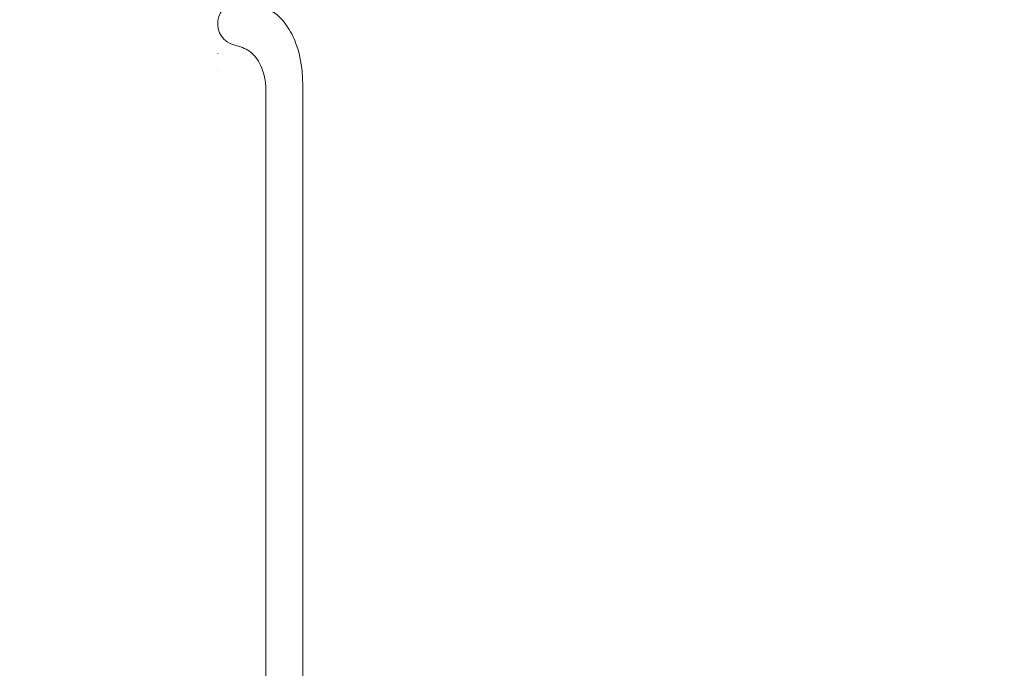
# Model space of a CAD drawing. Units: centimetres. Extents: x 24 to 1052, y -689 to 111.
# Drawn here: x 177 to 212, y -176 to -154 of the extents above; entities that cross this region are included whole.
import ezdxf

# ---------------------------------------------------------------- set-up
doc = ezdxf.new("R2010")
doc.units = ezdxf.units.CM
doc.header["$MEASUREMENT"] = 0
doc.layers.add('layer 1', color=7, linetype='Continuous')

msp = doc.modelspace()

# ---------------------------------------------------------------- linework, layer by layer
at = {"layer": 'layer 1', "color": 250, "lineweight": 20}
for points, knots in [([(553.14097, -413.86725), (553.14097, -413.86725), (553.14097, -13.86723), (553.14097, -13.86723), (553.14097, -13.86723), (553.14097, -13.86723), (53.14089, -13.86723), (53.14089, -13.86723), (53.14089, -13.86723), (53.14089, -13.86723), (53.14089, -413.86725), (53.14089, -413.86725), (53.14089, -413.86725), (53.14089, -413.86725), (553.14097, -413.86725), (553.14097, -413.86725)], [0, 0, 0, 0, 0.2, 0.2, 0.2, 0.2, 0.4, 0.4, 0.4, 0.4, 0.6, 0.6, 0.6, 0.6, 1, 1, 1, 1]), ([(183.92082, -153.58104), (183.97462, -153.16714), (184.29132, -152.90854), (184.68781, -152.90464), (184.68781, -152.90464), (185.08451, -152.90064), (185.44941, -152.99264), (185.76801, -153.19684), (185.76801, -153.19684), (185.98901, -153.33854), (186.1878, -153.53424), (186.3433, -153.75104), (186.3433, -153.75104), (186.4796, -153.94113), (186.5828, -154.14733), (186.6644, -154.36273), (186.6644, -154.36273), (186.7878, -154.68873), (186.8618, -155.03573), (186.8924, -155.38382), (186.8924, -155.38382), (186.911, -155.59432), (186.9137, -155.80512), (186.9142, -156.01602), (186.9142, -156.01602), (186.9143, -156.06272), (186.9143, -156.10942), (186.9143, -156.15612), (186.9143, -156.15612), (186.9143, -156.22982), (186.9143, -156.30352), (186.9143, -156.37712), (186.9143, -156.37712), (186.9143, -156.46482), (186.9143, -156.55252), (186.9143, -156.64022)], [0, 0, 0, 0, 0.1, 0.1, 0.1, 0.1, 0.2, 0.2, 0.2, 0.2, 0.3, 0.3, 0.3, 0.3, 0.4, 0.4, 0.4, 0.4, 0.5, 0.5, 0.5, 0.5, 0.6, 0.6, 0.6, 0.6, 0.7, 0.7, 0.7, 0.7, 0.8, 0.8, 0.8, 0.8, 1, 1, 1, 1]), ([(185.61431, -156.59012), (185.61431, -156.50452), (185.61431, -156.41892), (185.61511, -156.33332), (185.61511, -156.33332), (185.61601, -156.22762), (185.61811, -156.12192), (185.61491, -156.01602), (185.61491, -156.01602), (185.60591, -155.72142), (185.55601, -155.42442), (185.42811, -155.15383), (185.42811, -155.15383), (185.33681, -154.96083), (185.20581, -154.78133), (185.03551, -154.66223), (185.03551, -154.66223), (184.88051, -154.55383), (184.69311, -154.49553), (184.51952, -154.44923)], [0, 0, 0, 0, 0.16666667, 0.16666667, 0.16666667, 0.16666667, 0.33333333, 0.33333333, 0.33333333, 0.33333333, 0.5, 0.5, 0.5, 0.5, 0.66666667, 0.66666667, 0.66666667, 0.66666667, 1, 1, 1, 1])]:
    msp.add_open_spline(points, degree=3, knots=knots, dxfattribs=at)
for points in [[(184.51952, -154.44923), (184.10382, -154.33853), (183.86702, -153.99493), (183.92082, -153.58104)], [(185.61431, -197.61675), (185.61431, -166.75735), (185.61431, -187.44951), (185.61431, -156.59012)], [(186.9143, -156.64022), (186.9143, -187.71771), (186.9143, -166.91645), (186.9143, -197.66675)]]:
    msp.add_open_spline(points, degree=3, dxfattribs=at)
at = {"layer": 'layer 1', "lineweight": 20}
for points in [[(183.91432, -154.74653), (183.91492, -154.74653), (183.91532, -154.74603), (183.91532, -154.74553), (183.91532, -154.74553), (183.91532, -154.74493), (183.91492, -154.74453), (183.91432, -154.74453), (183.91432, -154.74453), (183.91372, -154.74453), (183.91332, -154.74493), (183.91332, -154.74553), (183.91332, -154.74553), (183.91332, -154.74603), (183.91372, -154.74653), (183.91432, -154.74653)], [(183.91432, -155.39312), (183.91492, -155.39312), (183.91532, -155.39262), (183.91532, -155.39212), (183.91532, -155.39212), (183.91532, -155.39152), (183.91492, -155.39112), (183.91432, -155.39112), (183.91432, -155.39112), (183.91382, -155.39112), (183.91332, -155.39152), (183.91332, -155.39212), (183.91332, -155.39212), (183.91332, -155.39262), (183.91382, -155.39312), (183.91432, -155.39312)], [(186.9143, -155.39312), (186.9149, -155.39312), (186.9153, -155.39262), (186.9153, -155.39212), (186.9153, -155.39212), (186.9153, -155.39152), (186.9149, -155.39112), (186.9143, -155.39112), (186.9143, -155.39112), (186.9138, -155.39112), (186.9133, -155.39152), (186.9133, -155.39212), (186.9133, -155.39212), (186.9133, -155.39262), (186.9138, -155.39312), (186.9143, -155.39312)], [(185.61431, -175.67899), (185.61491, -175.67899), (185.61531, -175.67859), (185.61531, -175.67799), (185.61531, -175.67799), (185.61531, -175.67749), (185.61491, -175.67699), (185.61431, -175.67699), (185.61431, -175.67699), (185.61381, -175.67699), (185.61331, -175.67749), (185.61331, -175.67799), (185.61331, -175.67799), (185.61331, -175.67859), (185.61381, -175.67899), (185.61431, -175.67899)], [(186.9143, -175.67899), (186.9149, -175.67899), (186.9153, -175.67859), (186.9153, -175.67799), (186.9153, -175.67799), (186.9153, -175.67749), (186.9149, -175.67699), (186.9143, -175.67699), (186.9143, -175.67699), (186.9138, -175.67699), (186.9133, -175.67749), (186.9133, -175.67799), (186.9133, -175.67799), (186.9133, -175.67859), (186.9138, -175.67899), (186.9143, -175.67899)]]:
    msp.add_open_spline(points, degree=3, knots=[0, 0, 0, 0, 0.2, 0.2, 0.2, 0.2, 0.4, 0.4, 0.4, 0.4, 0.6, 0.6, 0.6, 0.6, 1, 1, 1, 1], dxfattribs=at)

doc.saveas('drawing.dxf')
